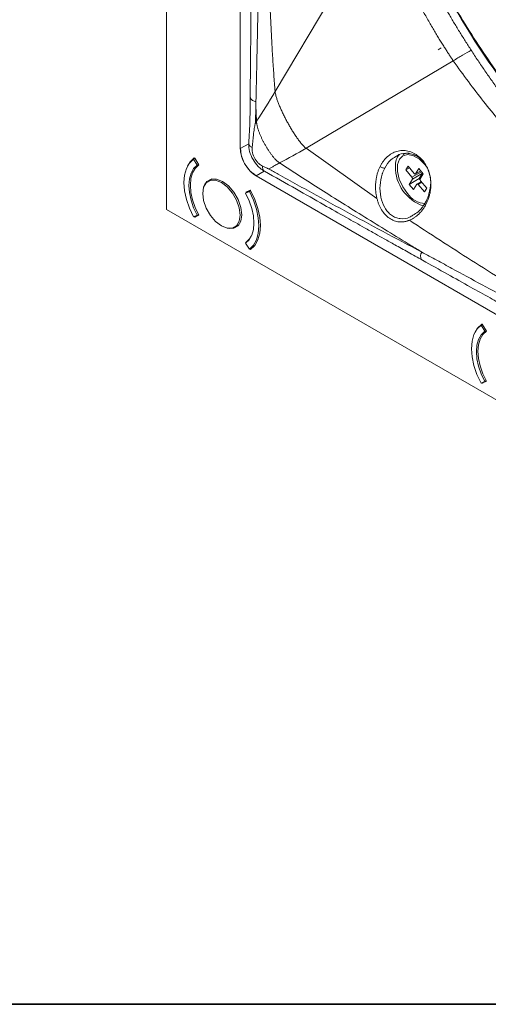
# Model space of a CAD drawing. Extents: x -94.2 to -44.2, y 12.9 to 47.7.
# Drawn here: x -62.6 to -60, y 12.9 to 18.4 of the extents above; entities that cross this region are included whole.
import ezdxf

# ---------------------------------------------------------------- set-up
doc = ezdxf.new("R2010")
doc.units = 0
doc.header["$LTSCALE"] = 0.75
doc.header["$MEASUREMENT"] = 0
doc.layers.get('0').update_dxf_attribs({"linetype": 'CONTINUOUS'})
doc.layers.add('TB', color=254, linetype='CONTINUOUS')

msp = doc.modelspace()

# ---------------------------------------------------------------- linework, layer by layer
at = {"color": 7, "linetype": 'Continuous', "lineweight": 15}
for p, q in [((-61.8237, 26.7701), (-61.8237, 17.3286)), ((-61.4124, 17.6682), (-61.4124, 25.9558)), ((-60.6426, 18.949), (-61.2189, 17.9844)), ((-60.2937, 18.227), (-60.3105, 18.216)), ((-60.2271, 18.1559), (-61.0467, 17.6693)), ((-61.3253, 17.9278), (-61.3257, 17.909)), ((-61.3257, 17.909), (-61.3226, 17.819)), ((-61.0467, 17.6693), (-60.6519, 17.3901)), ((-61.6656, 17.6126), (-61.6732, 17.6082)), ((-61.6525, 17.5748), (-61.6732, 17.6082)), ((-61.6689, 17.6154), (-61.6664, 17.6139)), ((-61.6664, 17.6139), (-61.643, 17.576)), ((-60.5041, 17.6363), (-60.5066, 17.6349)), ((-60.5008, 17.6381), (-60.5041, 17.6363)), ((-61.6449, 17.5792), (-61.6525, 17.5748)), ((-60.4785, 17.5694), (-60.4913, 17.5482)), ((-60.4707, 17.5601), (-60.4913, 17.5482)), ((-60.4913, 17.5482), (-60.4567, 17.5075)), ((-60.4439, 17.5287), (-60.4785, 17.5694)), ((-60.3986, 17.5296), (-60.4543, 17.4975)), ((-60.4374, 17.5261), (-60.4072, 17.5435)), ((-60.4185, 17.5567), (-60.4364, 17.5271)), ((-60.3938, 17.5277), (-60.4185, 17.5567)), ((-60.3986, 17.5296), (-60.4166, 17.5)), ((-61.5687, 17.4986), (-61.5914, 17.4855)), ((-56.8978, 14.9599), (-61.3241, 17.5151)), ((-60.4166, 17.5), (-60.4722, 17.4679)), ((-60.4543, 17.4975), (-60.4722, 17.4679)), ((-60.4051, 17.483), (-60.4286, 17.4695)), ((-60.4166, 17.5), (-60.4123, 17.495)), ((-60.4117, 17.4981), (-60.3938, 17.5277)), ((-60.3747, 17.4473), (-60.4093, 17.488)), ((-61.3827, 17.419), (-61.3557, 17.4346)), ((-61.362, 17.4286), (-61.3827, 17.419)), ((-61.3811, 17.4249), (-61.3577, 17.4357)), ((-61.362, 17.4286), (-61.3544, 17.4329)), ((-61.3577, 17.4357), (-61.3552, 17.4343)), ((-60.4722, 17.4679), (-60.4475, 17.4388)), ((-60.4475, 17.4388), (-60.4296, 17.4684)), ((-60.4221, 17.4669), (-60.3875, 17.4262)), ((-60.3875, 17.4262), (-60.3747, 17.4473)), ((-61.8237, 17.3286), (-56.3982, 14.1966)), ((-61.6732, 17.2868), (-61.6525, 17.2963)), ((-61.6577, 17.2939), (-61.6689, 17.2875)), ((-61.6664, 17.286), (-61.6689, 17.2875)), ((-61.6664, 17.286), (-61.6441, 17.2989)), ((-61.643, 17.2969), (-61.6664, 17.286)), ((-61.6525, 17.2963), (-61.645, 17.3007)), ((-61.4438, 17.2298), (-61.4211, 17.2429)), ((-61.3811, 17.1457), (-61.3688, 17.1529)), ((-61.3827, 17.1405), (-61.362, 17.1071)), ((-61.3794, 17.143), (-61.3811, 17.1457)), ((-61.3391, 17.1203), (-61.362, 17.1071)), ((-61.3577, 17.1078), (-61.3585, 17.1091)), ((-61.3577, 17.1078), (-61.3432, 17.1162)), ((-61.3552, 17.1064), (-61.3577, 17.1078)), ((-60.0649, 16.6886), (-60.0725, 16.6842)), ((-60.0518, 16.6507), (-60.0725, 16.6842)), ((-60.0682, 16.6913), (-60.0657, 16.6899)), ((-60.0657, 16.6899), (-60.0422, 16.6519)), ((-60.0442, 16.6551), (-60.0518, 16.6507)), ((-60.0725, 16.3627), (-60.0518, 16.3722)), ((-60.057, 16.3699), (-60.0682, 16.3634)), ((-60.0657, 16.362), (-60.0682, 16.3634)), ((-60.0657, 16.362), (-60.0433, 16.3749)), ((-60.0422, 16.3728), (-60.0657, 16.362)), ((-60.0518, 16.3722), (-60.0443, 16.3766))]:
    msp.add_line(p, q, dxfattribs=at)
at = {"color": 8, "linetype": 'Continuous', "lineweight": 15}
for p, q in [((-61.3656, 17.6942), (-61.4124, 17.6682)), ((-61.2788, 17.5421), (-61.3241, 17.5151)), ((-60.4567, 17.5075), (-60.403, 17.5385)), ((-60.4364, 17.5271), (-60.4075, 17.5438)), ((-60.4014, 17.4788), (-60.4221, 17.4669))]:
    msp.add_line(p, q, dxfattribs=at)
at = {"color": 7, "linetype": 'Continuous', "lineweight": 15, "flags": 128}
for points in [[(-60.5066, 17.6349), (-60.4881, 17.6414), (-60.4726, 17.6419)], [(-61.6732, 17.6082), (-61.6959, 17.5861), (-61.7127, 17.5563), (-61.7229, 17.5199), (-61.7264, 17.4782), (-61.7229, 17.4325), (-61.7127, 17.3842), (-61.6959, 17.3351), (-61.6732, 17.2868)], [(-61.7064, 17.5697), (-61.6922, 17.593), (-61.6689, 17.6154)], [(-60.3703, 17.5599), (-60.3843, 17.5782), (-60.4158, 17.6084), (-60.4489, 17.6277), (-60.4804, 17.6344), (-60.5073, 17.6276), (-60.5269, 17.6082), (-60.5374, 17.5779), (-60.5376, 17.5399), (-60.5276, 17.4976), (-60.5083, 17.4554), (-60.4817, 17.4174), (-60.4817, 17.4174)], [(-61.6525, 17.5748), (-61.6722, 17.5556), (-61.6867, 17.5298), (-61.6956, 17.4983), (-61.6986, 17.4621), (-61.6956, 17.4225), (-61.6867, 17.3807), (-61.6722, 17.3382), (-61.6525, 17.2963)], [(-61.643, 17.576), (-61.6631, 17.5572), (-61.678, 17.5316), (-61.6871, 17.5001), (-61.6902, 17.4637), (-61.6871, 17.4238), (-61.678, 17.3817), (-61.6631, 17.3389), (-61.643, 17.2969)], [(-61.5176, 17.2371), (-61.4853, 17.2244), (-61.4562, 17.2247), (-61.4332, 17.238), (-61.4183, 17.2631), (-61.4132, 17.2974), (-61.4183, 17.3376), (-61.4332, 17.3798), (-61.4562, 17.4198), (-61.4853, 17.4537), (-61.5176, 17.4782), (-61.5499, 17.4909), (-61.579, 17.4906), (-61.6021, 17.4773), (-61.6169, 17.4522), (-61.622, 17.4179), (-61.6169, 17.3777), (-61.6021, 17.3356), (-61.579, 17.2956), (-61.5499, 17.2616), (-61.5176, 17.2371)], [(-61.4049, 17.299), (-61.4101, 17.3403), (-61.4253, 17.3836), (-61.449, 17.4246), (-61.4789, 17.4595), (-61.512, 17.4846), (-61.5452, 17.4977), (-61.575, 17.4974), (-61.5988, 17.4837), (-61.6112, 17.4651)], [(-60.4439, 17.5287), (-60.4429, 17.5276), (-60.4418, 17.5268), (-60.4407, 17.5262), (-60.4397, 17.5258), (-60.4387, 17.5257), (-60.4378, 17.5259), (-60.437, 17.5264), (-60.4364, 17.5271)], [(-61.362, 17.1071), (-61.3393, 17.1293), (-61.3226, 17.159), (-61.3123, 17.1954), (-61.3088, 17.2371), (-61.3123, 17.2829), (-61.3226, 17.3311), (-61.3393, 17.3802), (-61.362, 17.4286)], [(-61.3552, 17.4343), (-61.3319, 17.3849), (-61.3146, 17.3348), (-61.304, 17.2855), (-61.3005, 17.2387), (-61.304, 17.1961), (-61.3146, 17.1591), (-61.3319, 17.1288), (-61.3552, 17.1064)], [(-60.4221, 17.4669), (-60.4231, 17.4679), (-60.4242, 17.4688), (-60.4253, 17.4694), (-60.4263, 17.4697), (-60.4273, 17.4698), (-60.4282, 17.4696), (-60.429, 17.4692), (-60.4296, 17.4684)], [(-61.3827, 17.1405), (-61.3631, 17.1598), (-61.3486, 17.1856), (-61.3397, 17.217), (-61.3367, 17.2532), (-61.3397, 17.2928), (-61.3486, 17.3346), (-61.3631, 17.3771), (-61.3827, 17.419)], [(-61.4714, 17.2229), (-61.449, 17.2244), (-61.4253, 17.2381), (-61.4101, 17.2638), (-61.4049, 17.299)], [(-61.3811, 17.1457), (-61.361, 17.1646), (-61.3512, 17.1795)], [(-60.0725, 16.6842), (-60.0952, 16.662), (-60.1119, 16.6322), (-60.1222, 16.5959), (-60.1257, 16.5541), (-60.1222, 16.5084), (-60.1119, 16.4601), (-60.0952, 16.411), (-60.0725, 16.3627)], [(-60.1056, 16.6456), (-60.0915, 16.6689), (-60.0682, 16.6913)], [(-60.0518, 16.6507), (-60.0714, 16.6315), (-60.0859, 16.6057), (-60.0948, 16.5742), (-60.0978, 16.538), (-60.0948, 16.4984), (-60.0859, 16.4567), (-60.0714, 16.4141), (-60.0518, 16.3722)], [(-60.0422, 16.6519), (-60.0623, 16.6331), (-60.0772, 16.6075), (-60.0864, 16.576), (-60.0895, 16.5396), (-60.0864, 16.4997), (-60.0772, 16.4577), (-60.0623, 16.4149), (-60.0422, 16.3728)]]:
    msp.add_lwpolyline(points, dxfattribs=at)
at = {"color": 8, "linetype": 'Continuous', "lineweight": 15, "flags": 128}
msp.add_lwpolyline([(-60.3976, 17.0458), (-60.398, 17.0459), (-60.4013, 17.0483), (-60.4027, 17.0498), (-60.4034, 17.0506), (-60.4037, 17.051), (-60.4039, 17.0513), (-60.404, 17.0514), (-60.404, 17.0514), (-60.404, 17.0515), (-60.404, 17.0515), (-60.404, 17.0515), (-60.404, 17.0515), (-60.404, 17.0515), (-60.404, 17.0515), (-60.404, 17.0515), (-60.404, 17.0515), (-60.404, 17.0515), (-60.4041, 17.0516), (-60.4047, 17.0526), (-60.4077, 17.0602), (-60.4086, 17.0707), (-60.4067, 17.081), (-60.4024, 17.0916)], dxfattribs=at)
at = {"color": 7, "linetype": 'Continuous', "lineweight": 15}
for centre, radius, start, end in [((-60.461, 17.5758), 0.0881, 137.5209, 185.1557), ((-60.3213, 17.5642), 0.2275, 179.0729, 251.5316), ((-60.4034, 17.5322), 0.0054, 331.9223, 5.631), ((-60.4636, 17.5006), 0.00975, 341.3847, 45.3206), ((-60.4024, 17.4949), 0.00975, 161.3851, 225.3202), ((-60.3764, 17.4878), 0.1267, 213.7681, 267.2283)]:
    msp.add_arc(centre, radius, start, end, dxfattribs=at)
for start_param, end_param in [(0.785632, 1.178255), (1.178255, 1.570878), (1.570878, 1.963501), (1.963501, 2.356124)]:
    msp.add_ellipse((-61.324, 17.6172), major_axis=(-0.0625, 0.1083), ratio=0.577557, start_param=start_param, end_param=end_param, dxfattribs=at)
for points, knots in [([(-58.7908, 21.6423), (-59.1475, 21.8483), (-59.498, 21.9422), (-60.1159, 21.887), (-60.3725, 21.7388), (-60.7292, 21.2313), (-60.8232, 20.8807), (-60.8232, 20.0569), (-60.7292, 19.5979), (-60.3725, 18.6785), (-60.1159, 18.2341), (-59.498, 17.4655), (-59.1475, 17.1547), (-58.7908, 16.9488)], [0, 0, 0, 0, 0.166667, 0.166667, 0.333333, 0.333333, 0.5, 0.5, 0.666667, 0.666667, 0.833333, 0.833333, 1, 1, 1, 1]), ([(-60.1405, 21.7202), (-60.1456, 21.7175), (-60.185, 21.6969), (-60.2527, 21.6479), (-60.3424, 21.5733), (-60.4242, 21.4878), (-60.4984, 21.3931), (-60.5647, 21.2891), (-60.6228, 21.176), (-60.6725, 21.0544), (-60.7133, 20.9246), (-60.745, 20.7872), (-60.7674, 20.643), (-60.7804, 20.4927), (-60.784, 20.3371), (-60.7782, 20.1772), (-60.7631, 20.0135), (-60.7389, 19.847), (-60.7057, 19.6784), (-60.6638, 19.5084), (-60.6135, 19.3377), (-60.5549, 19.1671), (-60.4884, 18.9972), (-60.4143, 18.8288), (-60.333, 18.6627), (-60.2448, 18.4994), (-60.15, 18.3397), (-60.0491, 18.1842), (-59.9426, 18.0337), (-59.8308, 17.8888), (-59.7142, 17.7501), (-59.5932, 17.6183), (-59.4684, 17.4938), (-59.3402, 17.3774), (-59.2091, 17.2694), (-59.0755, 17.1707), (-58.9617, 17.0953), (-58.8925, 17.0545), (-58.8688, 17.0405)], [0, 0, 0, 0, 0.004061, 0.031179, 0.058287, 0.08549, 0.112893, 0.140575, 0.168582, 0.196923, 0.225573, 0.254481, 0.283584, 0.312818, 0.342126, 0.371464, 0.400795, 0.4301, 0.459371, 0.488606, 0.517805, 0.546971, 0.576109, 0.605225, 0.634326, 0.663417, 0.692506, 0.7216, 0.750702, 0.779822, 0.808965, 0.838138, 0.867348, 0.896601, 0.925903, 0.955254, 0.984656, 1, 1, 1, 1]), ([(-61.3387, 19.4858), (-61.3391, 19.4657), (-61.34, 19.4282), (-61.3414, 19.3608), (-61.3431, 19.2656), (-61.3449, 19.1503), (-61.3466, 19.0322), (-61.3478, 18.9299), (-61.3489, 18.8382), (-61.3499, 18.7515), (-61.351, 18.6483), (-61.3522, 18.5208), (-61.3538, 18.3584), (-61.3556, 18.169), (-61.357, 18.0311), (-61.3577, 17.9556)], [0, 0, 0, 0, 0.03921, 0.073376, 0.131373, 0.225341, 0.298859, 0.362591, 0.425704, 0.478769, 0.532679, 0.628075, 0.72914, 0.851536, 1, 1, 1, 1]), ([(-61.2769, 19.4549), (-61.2773, 19.4468), (-61.2782, 19.4307), (-61.2801, 19.3985), (-61.2832, 19.3423), (-61.2888, 19.2302), (-61.2981, 19.0068), (-61.308, 18.689), (-61.3155, 18.3798), (-61.321, 18.1261), (-61.3237, 17.9993), (-61.3253, 17.9278)], [0, 0, 0, 0, 0.015643, 0.031286, 0.062567, 0.125113, 0.250166, 0.500179, 0.750116, 0.859309, 1, 1, 1, 1]), ([(-61.2769, 19.4549), (-61.2764, 19.4311), (-61.275, 19.3656), (-61.2729, 19.2679), (-61.2704, 19.1607), (-61.2671, 19.0304), (-61.2624, 18.8691), (-61.257, 18.7056), (-61.252, 18.5725), (-61.2476, 18.4692), (-61.2429, 18.3682), (-61.2378, 18.2695), (-61.2322, 18.1729), (-61.2261, 18.0782), (-61.2213, 18.0154), (-61.2189, 17.9844)], [0, 0, 0, 0, 0.04898, 0.134801, 0.200893, 0.2694, 0.402297, 0.531877, 0.603862, 0.674068, 0.742481, 0.809176, 0.874236, 0.937794, 1, 1, 1, 1]), ([(-60.5724, 19.0671), (-60.5718, 19.0655), (-60.5705, 19.0623), (-60.568, 19.0559), (-60.5632, 19.0442), (-60.5526, 19.0185), (-60.537, 18.9816), (-60.5177, 18.9371), (-60.4955, 18.8872), (-60.4697, 18.8311), (-60.4398, 18.7682), (-60.4085, 18.7048), (-60.3774, 18.6438), (-60.3468, 18.586), (-60.3174, 18.5317), (-60.2873, 18.4778), (-60.2565, 18.4243), (-60.2251, 18.3712), (-60.1931, 18.3185), (-60.1605, 18.2662), (-60.1382, 18.2316), (-60.1271, 18.2144)], [0, 0, 0, 0, 0.005356, 0.010711, 0.021794, 0.045237, 0.098328, 0.148068, 0.197391, 0.269542, 0.340936, 0.414397, 0.489748, 0.553638, 0.617442, 0.681186, 0.7449, 0.80861, 0.872344, 0.936132, 1, 1, 1, 1]), ([(-60.6426, 18.949), (-60.6415, 18.9462), (-60.6395, 18.9408), (-60.6352, 18.9299), (-60.6295, 18.9158), (-60.6222, 18.8978), (-60.6141, 18.8786), (-60.6054, 18.8579), (-60.5958, 18.8357), (-60.5853, 18.8118), (-60.5739, 18.7862), (-60.5614, 18.7587), (-60.548, 18.7298), (-60.5341, 18.7001), (-60.5148, 18.66), (-60.4903, 18.6104), (-60.46, 18.5513), (-60.429, 18.4928), (-60.4023, 18.4441), (-60.3803, 18.4051), (-60.3637, 18.3761), (-60.3472, 18.3478), (-60.3311, 18.3206), (-60.3156, 18.2948), (-60.3008, 18.2706), (-60.2868, 18.2479), (-60.2735, 18.2267), (-60.261, 18.2071), (-60.2492, 18.1889), (-60.2399, 18.1748), (-60.2326, 18.1639), (-60.229, 18.1586), (-60.2271, 18.1559)], [0.3610972, 0.3610972, 0.3610972, 0.3610972, 0.36148102, 0.36186483, 0.36263246, 0.36340009, 0.36416772, 0.36493535, 0.36570297, 0.3664706, 0.36723823, 0.36800586, 0.36877349, 0.36954112, 0.37030875, 0.37184401, 0.37337926, 0.37491452, 0.37644978, 0.37721741, 0.37798504, 0.37875267, 0.37952029, 0.38028792, 0.38105555, 0.38182318, 0.38259081, 0.38335844, 0.38412607, 0.3848937, 0.38527751, 0.38566132, 0.38566132, 0.38566132, 0.38566132]), ([(-60.1271, 18.2144), (-60.1409, 18.2065), (-60.1575, 18.197), (-60.1919, 18.1769), (-60.2096, 18.1663), (-60.2271, 18.1559)], [0, 0, 0, 0, 0.5, 0.5, 1, 1, 1, 1]), ([(-60.1271, 18.2144), (-60.1208, 18.2047), (-60.1081, 18.1854), (-60.089, 18.1566), (-60.0697, 18.128), (-60.0503, 18.0996), (-60.0307, 18.0714), (-60.0109, 18.0433), (-59.991, 18.0154), (-59.9709, 17.9877), (-59.9507, 17.9602), (-59.9303, 17.9329), (-59.9097, 17.9058), (-59.8889, 17.8788), (-59.868, 17.852), (-59.847, 17.8254), (-59.8258, 17.799), (-59.7596, 17.7177), (-59.6455, 17.5859), (-59.4807, 17.4152), (-59.3128, 17.2595), (-59.1851, 17.1543), (-59.0989, 17.0885), (-59.0551, 17.0563), (-59.0112, 17.025), (-58.9673, 16.9948), (-58.9233, 16.9656), (-58.8792, 16.9375), (-58.835, 16.9103), (-58.8055, 16.8931), (-58.7908, 16.8845)], [0, 0, 0, 0, 0.016932, 0.033846, 0.050747, 0.067635, 0.084514, 0.101385, 0.118252, 0.135115, 0.151978, 0.168843, 0.185712, 0.202588, 0.219473, 0.236369, 0.253278, 0.270203, 0.393549, 0.516905, 0.636577, 0.756262, 0.786774, 0.817247, 0.847692, 0.878125, 0.908558, 0.939006, 0.969482, 1, 1, 1, 1]), ([(-60.2271, 18.1559), (-60.1709, 18.076), (-60.0587, 17.9263), (-59.889, 17.724), (-59.7171, 17.5395), (-59.5425, 17.3703), (-59.3651, 17.2148), (-59.1846, 17.0723), (-59.001, 16.9427), (-58.8761, 16.8651), (-58.813, 16.8287)], [0.26867993, 0.26867993, 0.26867993, 0.26867993, 0.28023209, 0.29178425, 0.30333641, 0.31488856, 0.32644072, 0.33799288, 0.34954504, 0.3610972, 0.3610972, 0.3610972, 0.3610972]), ([(-61.2189, 17.9844), (-61.2186, 17.9812), (-61.2179, 17.9768), (-61.2165, 17.9689), (-61.2144, 17.9606), (-61.2116, 17.951), (-61.2085, 17.9417), (-61.2052, 17.9324), (-61.2017, 17.9229), (-61.1978, 17.9131), (-61.1937, 17.9031), (-61.1892, 17.8927), (-61.1844, 17.8821), (-61.1794, 17.8713), (-61.1726, 17.8569), (-61.1637, 17.8392), (-61.1527, 17.8183), (-61.1413, 17.7977), (-61.1313, 17.7806), (-61.123, 17.7669), (-61.1166, 17.7568), (-61.1102, 17.7468), (-61.1037, 17.7371), (-61.0973, 17.7277), (-61.0909, 17.7187), (-61.0846, 17.7101), (-61.0781, 17.7018), (-61.0716, 17.6938), (-61.0647, 17.686), (-61.0585, 17.6795), (-61.0526, 17.674), (-61.0491, 17.6711), (-61.0467, 17.6693)], [0, 0, 0, 0, 0.015625, 0.03125, 0.0625, 0.09375, 0.125, 0.15625, 0.1875, 0.21875, 0.25, 0.28125, 0.3125, 0.34375, 0.375, 0.4375, 0.5, 0.5625, 0.625, 0.65625, 0.6875, 0.71875, 0.75, 0.78125, 0.8125, 0.84375, 0.875, 0.90625, 0.9375, 0.96875, 0.984375, 1, 1, 1, 1]), ([(-61.3575, 17.9554), (-61.3576, 17.9124), (-61.3577, 17.8266), (-61.3631, 17.7395), (-61.3658, 17.696)], [0, 0, 0, 0, 0.500696, 1, 1, 1, 1]), ([(-61.3282, 17.8102), (-61.3281, 17.8112), (-61.3282, 17.8123), (-61.3281, 17.8144), (-61.3281, 17.8154), (-61.328, 17.8184), (-61.3279, 17.8205), (-61.3278, 17.8267), (-61.3277, 17.8308), (-61.3274, 17.8432), (-61.3272, 17.8514), (-61.3265, 17.8761), (-61.3261, 17.8925), (-61.3257, 17.909)], [0, 0, 0, 0, 0.03125, 0.03125, 0.0625, 0.0625, 0.125, 0.125, 0.25, 0.25, 0.5, 0.5, 1, 1, 1, 1]), ([(-61.3469, 17.6731), (-61.3448, 17.6969), (-61.3423, 17.7206), (-61.3381, 17.7554), (-61.3366, 17.767), (-61.3339, 17.7837), (-61.3329, 17.7891), (-61.3315, 17.7974), (-61.3309, 17.8), (-61.3299, 17.8038), (-61.3295, 17.8051), (-61.329, 17.807), (-61.3288, 17.8077), (-61.3285, 17.809), (-61.3283, 17.8095), (-61.3282, 17.8102)], [0, 0, 0, 0, 0.5, 0.5, 0.75, 0.75, 0.875, 0.875, 0.9375, 0.9375, 0.96875, 0.96875, 0.984375, 0.984375, 1, 1, 1, 1]), ([(-61.3226, 17.819), (-61.3235, 17.8175), (-61.3254, 17.8146), (-61.3273, 17.8117), (-61.3282, 17.8102)], [0, 0, 0, 0, 0.499676, 1, 1, 1, 1]), ([(-61.3226, 17.819), (-61.3224, 17.8157), (-61.322, 17.8114), (-61.321, 17.8041), (-61.3195, 17.7967), (-61.3176, 17.7886), (-61.3154, 17.781), (-61.3131, 17.7736), (-61.3106, 17.7664), (-61.3079, 17.7591), (-61.305, 17.7518), (-61.302, 17.7444), (-61.2987, 17.7369), (-61.2954, 17.7295), (-61.2907, 17.7196), (-61.2847, 17.7075), (-61.2771, 17.6933), (-61.2691, 17.6793), (-61.2621, 17.6677), (-61.2562, 17.6585), (-61.2517, 17.6516), (-61.247, 17.6448), (-61.2423, 17.6382), (-61.2375, 17.6317), (-61.2326, 17.6254), (-61.2276, 17.6192), (-61.2224, 17.6131), (-61.2169, 17.6072), (-61.2109, 17.6012), (-61.2052, 17.596), (-61.1995, 17.5914), (-61.1961, 17.5888), (-61.1936, 17.5872)], [0.3610972, 0.3610972, 0.3610972, 0.3610972, 0.36148101, 0.36186483, 0.36263246, 0.36340009, 0.36416772, 0.36493534, 0.36570297, 0.3664706, 0.36723823, 0.36800586, 0.36877349, 0.36954112, 0.37030875, 0.371844, 0.37337926, 0.37491452, 0.37644978, 0.37721741, 0.37798504, 0.37875266, 0.37952029, 0.38028792, 0.38105555, 0.38182318, 0.38259081, 0.38335844, 0.38412607, 0.3848937, 0.38527751, 0.38566132, 0.38566132, 0.38566132, 0.38566132]), ([(-61.3658, 17.696), (-61.3651, 17.6814), (-61.3636, 17.6524), (-61.3434, 17.606), (-61.3188, 17.573), (-61.296, 17.5524), (-61.284, 17.5452), (-61.278, 17.5416)], [0, 0, 0, 0, 0.25152, 0.500518, 0.748807, 0.873841, 1, 1, 1, 1]), ([(-61.4124, 17.6682), (-61.4119, 17.6666), (-61.411, 17.6638), (-61.4098, 17.6573), (-61.4092, 17.6508), (-61.4086, 17.6432), (-61.408, 17.6371), (-61.4071, 17.6307), (-61.4061, 17.6269), (-61.4057, 17.6252)], [0, 0, 0, 0, 0.142917, 0.249993, 0.500577, 0.587764, 0.750659, 0.891051, 1, 1, 1, 1]), ([(-61.2884, 17.5698), (-61.2926, 17.5718), (-61.3008, 17.5767), (-61.3106, 17.585), (-61.3178, 17.5927), (-61.323, 17.5991), (-61.3277, 17.6058), (-61.3335, 17.6151), (-61.3396, 17.6277), (-61.3438, 17.6405), (-61.346, 17.6508), (-61.3473, 17.661), (-61.3474, 17.6683), (-61.3469, 17.6731)], [0, 0, 0, 0, 0.000429283, 0.000858566, 0.001073208, 0.001287849, 0.001502491, 0.001717132, 0.002146415, 0.002575699, 0.00279034, 0.003004982, 0.003434265, 0.003434265, 0.003434265, 0.003434265]), ([(-60.6341, 17.568), (-60.6329, 17.5703), (-60.6305, 17.575), (-60.6267, 17.5817), (-60.6226, 17.5881), (-60.6184, 17.5943), (-60.614, 17.6003), (-60.6094, 17.6059), (-60.6046, 17.6113), (-60.5996, 17.6165), (-60.5883, 17.6271), (-60.5694, 17.6409), (-60.5456, 17.6509), (-60.5257, 17.6552), (-60.5053, 17.6571), (-60.4792, 17.6546), (-60.4483, 17.6436), (-60.4195, 17.625), (-60.3943, 17.5995), (-60.3741, 17.5682), (-60.3599, 17.533), (-60.3521, 17.4955), (-60.3507, 17.4573), (-60.3547, 17.426), (-60.3605, 17.402), (-60.3663, 17.3845), (-60.3733, 17.3676), (-60.3789, 17.3569), (-60.3818, 17.3516)], [0, 0, 0, 0, 0.014176, 0.028257, 0.042258, 0.056192, 0.070072, 0.083911, 0.097723, 0.111522, 0.125322, 0.188422, 0.250919, 0.282447, 0.313721, 0.376694, 0.439449, 0.502085, 0.564796, 0.627027, 0.689295, 0.751404, 0.812832, 0.875477, 0.906225, 0.937052, 0.968221, 1, 1, 1, 1]), ([(-60.3867, 17.5855), (-60.3922, 17.5924), (-60.4039, 17.6073), (-60.4261, 17.6239), (-60.4513, 17.636), (-60.4861, 17.6432), (-60.5208, 17.6411), (-60.5412, 17.6266), (-60.5469, 17.6225)], [0, 0, 0, 0, 0.130914, 0.281479, 0.42799, 0.581403, 0.881533, 1, 1, 1, 1]), ([(-61.4057, 17.6252), (-61.4053, 17.624), (-61.404, 17.6203), (-61.4017, 17.6148), (-61.3991, 17.6087), (-61.3959, 17.6014), (-61.3926, 17.5935), (-61.3893, 17.586), (-61.3873, 17.5824), (-61.3866, 17.581)], [0, 0, 0, 0, 0.085515, 0.25084, 0.382558, 0.500781, 0.749572, 0.903523, 1, 1, 1, 1]), ([(-61.1936, 17.5872), (-61.1971, 17.5854), (-61.2041, 17.5816), (-61.2145, 17.5761), (-61.2264, 17.5697), (-61.2398, 17.5624), (-61.2495, 17.557), (-61.2544, 17.5543)], [0, 0, 0, 0, 0.165178, 0.3310692, 0.497644, 0.7487518, 1, 1, 1, 1]), ([(-61.1936, 17.5872), (-61.1193, 17.5387), (-60.966, 17.4402), (-60.7222, 17.2874), (-60.5308, 17.1697), (-60.4225, 17.1038), (-60.4024, 17.0916)], [0.32382412, 0.32382412, 0.32382412, 0.32382412, 0.33537628, 0.34692844, 0.3584806, 0.3610972, 0.3610972, 0.3610972, 0.3610972]), ([(-61.3866, 17.581), (-61.3861, 17.5802), (-61.3849, 17.5783), (-61.3826, 17.5749), (-61.3784, 17.569), (-61.3736, 17.5628), (-61.3688, 17.5564), (-61.3649, 17.551), (-61.3613, 17.5463), (-61.3588, 17.5434), (-61.3579, 17.5424)], [0, 0, 0, 0, 0.057926, 0.141281, 0.250091, 0.498949, 0.617441, 0.749508, 0.914494, 1, 1, 1, 1]), ([(-61.3579, 17.5424), (-61.3571, 17.5416), (-61.3554, 17.5399), (-61.3525, 17.5373), (-61.3482, 17.534), (-61.3438, 17.5309), (-61.3374, 17.5266), (-61.3322, 17.5229), (-61.3272, 17.5186), (-61.3252, 17.5164), (-61.3241, 17.5151)], [0, 0, 0, 0, 0.069192, 0.152303, 0.249463, 0.412766, 0.500429, 0.7502, 0.849961, 1, 1, 1, 1]), ([(-61.2544, 17.5543), (-61.2558, 17.5549), (-61.2571, 17.5555), (-61.2598, 17.5567), (-61.2612, 17.5573), (-61.2654, 17.5592), (-61.2682, 17.5605), (-61.2768, 17.5644), (-61.2826, 17.5671), (-61.2884, 17.5698)], [0, 0, 0, 0, 0.125, 0.125, 0.25, 0.25, 0.5, 0.5, 1, 1, 1, 1]), ([(-61.278, 17.5416), (-61.2187, 17.5082), (-61.1086, 17.4463), (-60.9564, 17.3598), (-60.8301, 17.2884), (-60.7342, 17.2343), (-60.6643, 17.195), (-60.6081, 17.1634), (-60.5478, 17.1296), (-60.4764, 17.0896), (-60.4247, 17.0608), (-60.3976, 17.0457)], [0, 0, 0, 0, 0.202556, 0.376197, 0.519893, 0.633644, 0.703081, 0.757955, 0.824904, 0.908203, 1, 1, 1, 1]), ([(-60.4024, 17.0916), (-60.5461, 17.1668), (-60.6885, 17.2433), (-60.9013, 17.3592), (-60.9721, 17.398), (-61.0781, 17.4565), (-61.1134, 17.476), (-61.1663, 17.5053), (-61.1839, 17.5151), (-61.2104, 17.5298), (-61.2192, 17.5347), (-61.2324, 17.542), (-61.2368, 17.5445), (-61.2434, 17.5482), (-61.2456, 17.5494), (-61.25, 17.5518), (-61.2523, 17.5533), (-61.2544, 17.5543)], [0, 0, 0, 0, 0.5, 0.5, 0.75, 0.75, 0.875, 0.875, 0.9375, 0.9375, 0.96875, 0.96875, 0.984375, 0.984375, 0.992187, 0.992187, 1, 1, 1, 1]), ([(-60.6519, 17.3901), (-60.6526, 17.3931), (-60.654, 17.3992), (-60.6557, 17.4083), (-60.6572, 17.4176), (-60.6583, 17.4269), (-60.6594, 17.4408), (-60.6599, 17.4595), (-60.6585, 17.4811), (-60.6559, 17.5009), (-60.6522, 17.5187), (-60.6474, 17.5359), (-60.6414, 17.5525), (-60.6366, 17.5628), (-60.6341, 17.568)], [0, 0, 0, 0, 0.05003, 0.099944, 0.149854, 0.199872, 0.250112, 0.373969, 0.499406, 0.600018, 0.699036, 0.800193, 0.900338, 1, 1, 1, 1]), ([(-60.6227, 17.5252), (-60.6224, 17.5262), (-60.6185, 17.5379), (-60.6136, 17.5492), (-60.6086, 17.5588)], [0.015557726, 0.015557726, 0.015557726, 0.015557726, 0.015653517, 0.016625875, 0.016625875, 0.016625875, 0.016625875]), ([(-60.3666, 17.3998), (-60.3609, 17.4203), (-60.3495, 17.4611), (-60.354, 17.5164), (-60.3653, 17.5457), (-60.369, 17.5552)], [0, 0, 0, 0, 0.404425, 0.805231, 1, 1, 1, 1]), ([(-60.4708, 17.2687), (-60.4729, 17.2679), (-60.4772, 17.2662), (-60.4837, 17.2642), (-60.4901, 17.2624), (-60.4966, 17.2611), (-60.5051, 17.2598), (-60.5155, 17.259), (-60.5285, 17.2595), (-60.5421, 17.2617), (-60.5607, 17.2672), (-60.5828, 17.2786), (-60.6065, 17.2991), (-60.623, 17.3209), (-60.6341, 17.3406), (-60.6412, 17.356), (-60.6473, 17.3726), (-60.6504, 17.3842), (-60.6519, 17.3901)], [0, 0, 0, 0, 0.029188, 0.058091, 0.086765, 0.115265, 0.143646, 0.197883, 0.251616, 0.314298, 0.376996, 0.501944, 0.624549, 0.751066, 0.811839, 0.873169, 0.935672, 1, 1, 1, 1]), ([(-60.3666, 17.3998), (-60.3676, 17.3973), (-60.3697, 17.3918), (-60.3734, 17.3831), (-60.3781, 17.3734), (-60.3818, 17.3669), (-60.3838, 17.3634)], [0, 0, 0, 0, 0.199868, 0.433157, 0.699867, 1, 1, 1, 1]), ([(-60.3818, 17.3516), (-60.3834, 17.3489), (-60.3865, 17.3435), (-60.3915, 17.3357), (-60.3968, 17.3283), (-60.4023, 17.3211), (-60.4082, 17.3142), (-60.4143, 17.3076), (-60.4223, 17.2998), (-60.4323, 17.2912), (-60.4432, 17.2833), (-60.4531, 17.2772), (-60.4619, 17.2725), (-60.4678, 17.27), (-60.4708, 17.2687)], [0, 0, 0, 0, 0.0712937, 0.1422755, 0.2131276, 0.2840367, 0.3551924, 0.4267858, 0.4990084, 0.6243899, 0.7490575, 0.8336509, 0.9171831, 1, 1, 1, 1]), ([(-60.4516, 17.297), (-60.4413, 17.3027), (-60.4142, 17.3176), (-60.3954, 17.3459), (-60.3838, 17.3634)], [0, 0, 0, 0, 0.382688, 1, 1, 1, 1]), ([(-60.4708, 17.2687), (-60.3588, 17.1947), (-60.2434, 17.1201), (-60.0075, 16.9703), (-59.8869, 16.8951), (-59.6447, 16.7462), (-59.5231, 16.6726), (-59.2827, 16.5292), (-59.1637, 16.4594), (-59.0476, 16.3923)], [0, 0, 0, 0, 0.25, 0.25, 0.5, 0.5, 0.75, 0.75, 1, 1, 1, 1]), ([(-60.4024, 17.0916), (-60.3744, 17.0764), (-60.3185, 17.0461), (-60.2066, 16.9854), (-60.0107, 16.8791), (-59.7839, 16.7556), (-59.5611, 16.6329), (-59.4114, 16.5497), (-59.284, 16.4781), (-59.1739, 16.4156), (-59.1027, 16.3746), (-59.0679, 16.3546)], [0, 0, 0, 0, 0.062536, 0.125069, 0.250124, 0.500181, 0.632296, 0.750141, 0.837226, 0.920497, 1, 1, 1, 1]), ([(-60.3976, 17.0457), (-60.3515, 17.02), (-60.2627, 16.9705), (-60.1372, 16.9006), (-60.0275, 16.8396), (-59.9363, 16.7888), (-59.8613, 16.747), (-59.7855, 16.7047), (-59.6938, 16.6535), (-59.5736, 16.5861), (-59.4271, 16.5037), (-59.2545, 16.406), (-59.1316, 16.3354), (-59.0657, 16.2975)], [0, 0, 0, 0, 0.103485, 0.19925, 0.281194, 0.349342, 0.403704, 0.449238, 0.519515, 0.609729, 0.719847, 0.849936, 1, 1, 1, 1])]:
    msp.add_open_spline(points, degree=3, knots=knots, dxfattribs=at)
for points in [[(-61.2189, 17.9844), (-61.2532, 17.927), (-61.2883, 17.8719), (-61.3226, 17.819)], [(-61.0467, 17.6693), (-61.0955, 17.6403), (-61.1448, 17.613), (-61.1936, 17.5872)], [(-60.6341, 17.568), (-60.6325, 17.5666), (-60.6286, 17.5638), (-60.621, 17.5603), (-60.6136, 17.5585), (-60.61, 17.5585), (-60.6086, 17.5588)], [(-60.3838, 17.3634), (-60.3851, 17.3633), (-60.3873, 17.3626), (-60.3882, 17.3598), (-60.3861, 17.3557), (-60.3833, 17.3529), (-60.3818, 17.3516)]]:
    msp.add_open_spline(points, degree=3, dxfattribs=at)
at = {"color": 8, "linetype": 'Continuous', "lineweight": 15}
for points, knots in [([(-61.3575, 17.9556), (-61.3574, 17.9533), (-61.3571, 17.9485), (-61.3523, 17.9415), (-61.3449, 17.9354), (-61.3357, 17.9307), (-61.3286, 17.9288), (-61.3253, 17.9278)], [0, 0, 0, 0, 0.195995, 0.412719, 0.62308, 0.819588, 1, 1, 1, 1]), ([(-61.3469, 17.6731), (-61.3517, 17.6758), (-61.359, 17.6801), (-61.3641, 17.6873), (-61.366, 17.6921), (-61.3657, 17.695), (-61.3655, 17.6959)], [0, 0, 0, 0, 0.426009, 0.656889, 0.893132, 1, 1, 1, 1]), ([(-60.5469, 17.6225), (-60.5565, 17.6173), (-60.5819, 17.6037), (-60.5984, 17.576), (-60.6086, 17.5588)], [0, 0, 0, 0, 0.377025, 1, 1, 1, 1]), ([(-61.2884, 17.5698), (-61.2885, 17.5643), (-61.2885, 17.5557), (-61.2847, 17.5476), (-61.2814, 17.5434), (-61.2787, 17.5422), (-61.2779, 17.5419)], [0, 0, 0, 0, 0.427708, 0.659846, 0.897081, 1, 1, 1, 1]), ([(-60.6227, 17.5252), (-60.6277, 17.5045), (-60.6378, 17.4631), (-60.6328, 17.3969), (-60.6149, 17.3466), (-60.592, 17.3144), (-60.5712, 17.2955), (-60.5476, 17.2826), (-60.5137, 17.2748), (-60.479, 17.2777), (-60.4575, 17.2928), (-60.4516, 17.297)], [0, 0, 0, 0, 0.157975, 0.315298, 0.471454, 0.550951, 0.627402, 0.705302, 0.783453, 0.940212, 1, 1, 1, 1])]:
    msp.add_open_spline(points, degree=3, knots=knots, dxfattribs=at)
at = {"layer": 'TB'}
msp.add_line((-48.6544, 12.9064), (-92.7705, 12.9064), dxfattribs=at)
msp.add_lwpolyline([(-47.8744, 47.7229), (-92.7402, 47.7229, 0.414214), (-94.2402, 46.2229), (-94.2402, 14.4064, 0.414214), (-92.7402, 12.9064), (-47.8744, 12.9064)], format="xyb", dxfattribs=at)

doc.saveas('drawing.dxf')
